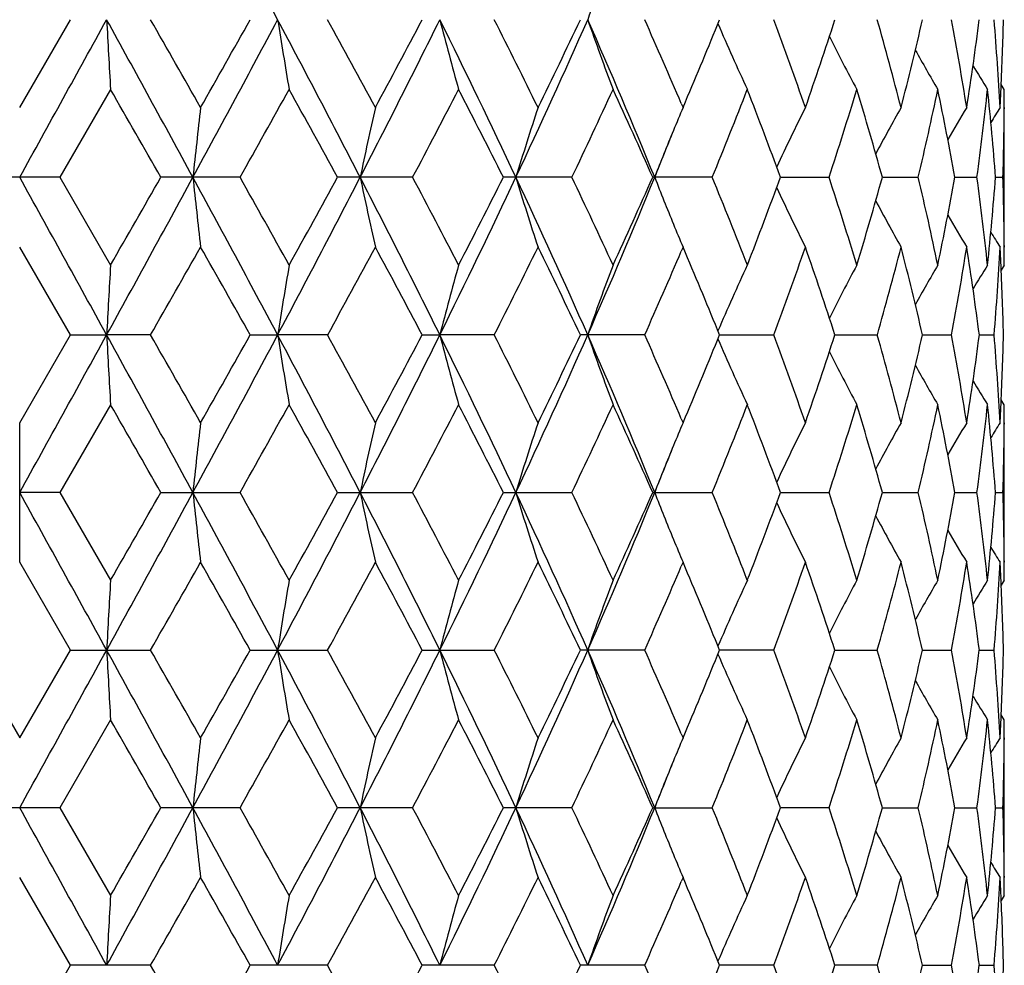
# Model space of a CAD drawing. Units: inches. Extents: x 0 to 11, y 0 to 8.5.
# Drawn here: x 3.8 to 4.2, y 2.1 to 2.4 of the extents above; entities that cross this region are included whole.
import ezdxf

# ---------------------------------------------------------------- set-up
doc = ezdxf.new("R2010")
doc.units = ezdxf.units.IN
doc.header["$LTSCALE"] = 0.605
doc.header["$MEASUREMENT"] = 0
doc.layers.get('0').update_dxf_attribs({"linetype": 'CONTINUOUS'})

msp = doc.modelspace()

# ---------------------------------------------------------------- linework, layer by layer
at = {"color": 7, "linetype": 'Continuous'}
for p, q in [((3.84041, 2.40203), (3.85765, 2.4319)), ((4.17429, 2.40821), (4.17431, 2.40866)), ((4.17541, 2.40816), (4.17436, 2.40983)), ((3.87132, 2.40816), (3.85411, 2.37828)), ((4.17541, 2.34841), (4.17541, 2.40816)), ((4.06551, 2.40339), (4.06609, 2.40203)), ((4.06609, 2.40203), (4.06694, 2.404)), ((4.17539, 2.40202), (4.17538, 2.40152)), ((3.85411, 2.37828), (3.8267, 2.37828)), ((3.85411, 2.37828), (3.87132, 2.34841)), ((3.91538, 2.37828), (3.88844, 2.37828)), ((3.9741, 2.37828), (3.94854, 2.37828)), ((4.02826, 2.37828), (4.00496, 2.37828)), ((4.07603, 2.37828), (4.05578, 2.37828)), ((4.09926, 2.37828), (4.11578, 2.37828)), ((4.13393, 2.37828), (4.14614, 2.37828)), ((4.1586, 2.37828), (4.1661, 2.37828)), ((4.17243, 2.37828), (4.17496, 2.37828)), ((4.17538, 2.35505), (4.17539, 2.35455)), ((3.85765, 2.32467), (3.84041, 2.35454)), ((4.06609, 2.35454), (4.06551, 2.35318)), ((4.06693, 2.35257), (4.06609, 2.35454)), ((4.17431, 2.3479), (4.17429, 2.34836)), ((4.17541, 2.34841), (4.17436, 2.34674)), ((3.84041, 2.2948), (3.85765, 2.32467)), ((3.85765, 2.32467), (3.87, 2.32467)), ((3.88493, 2.32467), (3.87, 2.32467)), ((3.91883, 2.32467), (3.92817, 2.32467)), ((3.94519, 2.32467), (3.92817, 2.32467)), ((3.97734, 2.32467), (3.98335, 2.32467)), ((4.00187, 2.32467), (3.98335, 2.32467)), ((4.05305, 2.32467), (4.03118, 2.32467)), ((4.07854, 2.32467), (4.097, 2.32467)), ((4.11778, 2.32467), (4.1322, 2.32467)), ((4.14757, 2.32467), (4.15747, 2.32467)), ((4.16691, 2.32467), (4.17194, 2.32467)), ((4.17541, 2.30093), (4.17436, 2.3026)), ((3.87132, 2.30093), (3.85411, 2.27106)), ((4.17429, 2.30099), (4.17431, 2.30143)), ((4.17541, 2.24119), (4.17541, 2.30093)), ((3.84041, 2.24732), (3.84041, 2.2948)), ((4.06551, 2.29616), (4.06609, 2.2948)), ((4.06609, 2.2948), (4.06693, 2.29677)), ((4.17539, 2.29479), (4.17538, 2.29429)), ((3.85411, 2.27106), (3.84041, 2.27106)), ((3.85411, 2.27106), (3.87132, 2.24119)), ((3.88844, 2.27106), (3.91538, 2.27106)), ((3.94854, 2.27106), (3.9741, 2.27106)), ((4.00496, 2.27106), (4.02826, 2.27106)), ((4.05578, 2.27106), (4.07603, 2.27106)), ((4.09926, 2.27106), (4.11578, 2.27106)), ((4.13393, 2.27106), (4.14614, 2.27106)), ((4.1586, 2.27106), (4.1661, 2.27106)), ((4.17243, 2.27106), (4.17496, 2.27106)), ((3.85764, 2.21744), (3.84041, 2.24732)), ((4.06609, 2.24732), (4.06551, 2.24596)), ((4.06693, 2.24535), (4.06609, 2.24732)), ((4.17538, 2.24782), (4.17539, 2.24732)), ((4.17541, 2.24119), (4.17436, 2.23952)), ((4.17431, 2.24068), (4.17429, 2.24113)), ((3.82317, 2.21744), (3.84041, 2.18757)), ((3.84041, 2.18757), (3.85764, 2.21744)), ((3.85764, 2.21744), (3.88493, 2.21744)), ((3.91883, 2.21744), (3.94519, 2.21744)), ((3.97734, 2.21744), (4.00187, 2.21744)), ((4.05306, 2.21744), (4.03118, 2.21744)), ((4.097, 2.21744), (4.07853, 2.21744)), ((4.11778, 2.21744), (4.1322, 2.21744)), ((4.14757, 2.21744), (4.15747, 2.21744)), ((4.16691, 2.21744), (4.17194, 2.21744)), ((4.17541, 2.1937), (4.17436, 2.19537)), ((4.17541, 2.1937), (4.17436, 2.19537)), ((3.87132, 2.1937), (3.85411, 2.16383)), ((4.17429, 2.19376), (4.17431, 2.19421)), ((4.17541, 2.13396), (4.17541, 2.1937)), ((4.06551, 2.18893), (4.06609, 2.18757)), ((4.06609, 2.18757), (4.06693, 2.18953)), ((4.17539, 2.18756), (4.17538, 2.18707)), ((3.85411, 2.16383), (3.8267, 2.16383)), ((3.85411, 2.16383), (3.87132, 2.13396)), ((3.91538, 2.16383), (3.88844, 2.16383)), ((3.9741, 2.16383), (3.94854, 2.16383)), ((4.02826, 2.16383), (4.00496, 2.16383)), ((4.05578, 2.16383), (4.07603, 2.16383)), ((4.11577, 2.16383), (4.09926, 2.16383)), ((4.13393, 2.16383), (4.14614, 2.16383)), ((4.1586, 2.16383), (4.1661, 2.16383)), ((4.17243, 2.16383), (4.17496, 2.16383)), ((3.85765, 2.11022), (3.84041, 2.14009)), ((4.06609, 2.14009), (4.06551, 2.13873)), ((4.06693, 2.13813), (4.06609, 2.14009)), ((4.17538, 2.14059), (4.17539, 2.1401)), ((4.17541, 2.13396), (4.17436, 2.13229)), ((4.17431, 2.13345), (4.17429, 2.1339)), ((3.84041, 2.08034), (3.85765, 2.11022)), ((3.88493, 2.11022), (3.85765, 2.11022)), ((3.94519, 2.11022), (3.91883, 2.11022)), ((4.00187, 2.11022), (3.97734, 2.11022)), ((4.05305, 2.11022), (4.03118, 2.11022)), ((4.097, 2.11022), (4.07853, 2.11022)), ((4.1322, 2.11022), (4.11778, 2.11022)), ((4.14757, 2.11022), (4.15747, 2.11022)), ((4.16691, 2.11022), (4.17194, 2.11022))]:
    msp.add_line(p, q, dxfattribs=at)
for centre, radius, start, end in [((-1.79301, -0.6106), 6.47987, 28.00386, 28.542137), ((4.88531, 2.13614), 0.90153, 159.24401, 160.84909), ((-21.49766, 16.3978), 28.95797, 331.044304, 331.165467), ((-5.48099, -2.71981), 10.67619, 28.523557, 28.851545), ((8.82917, 2.69564), 4.96619, 183.0443, 183.31861), ((-4.80035, -2.53892), 10.00716, 29.58678, 29.783656), ((-1.79981, 5.47808), 6.4876, 331.45803, 331.995665), ((-2.55214, 6.06562), 7.42141, 330.419089, 330.683938), ((-0.17111, 0.25032), 4.64364, 27.27443, 28.02122), ((5.64123, 2.70212), 1.73424, 188.96407, 189.75897), ((0.03053, 0.28478), 4.46482, 28.30767, 28.74399), ((0.77072, 4.02206), 3.58463, 332.70574, 333.66594), ((0.58397, 4.22072), 3.83599, 331.69841, 332.20399), ((1.37629, 1.14052), 2.90938, 25.17856, 26.35097), ((5.08206, 2.7142), 1.13439, 194.40974, 195.65128), ((1.4956, 1.16382), 2.80881, 26.15679, 26.83769), ((1.80957, 3.41336), 2.43102, 334.80022, 336.18894), ((1.7461, 3.51689), 2.52959, 333.8496, 334.60099), ((2.1266, 1.58968), 2.08477, 22.22659, 23.82768), ((4.88511, 2.72757), 0.90131, 199.15, 200.75553), ((2.21414, 1.61136), 2.01367, 23.16153, 24.04674), ((2.36463, 3.12823), 1.84995, 336.95323, 337.88901), ((4.81412, 2.74565), 0.80074, 203.17331, 204.92739), ((2.6428, 1.892), 1.55118, 19.19566, 20.36829), ((2.73134, 2.88105), 1.45738, 340.81087, 342.04984), ((2.91003, 2.0852), 1.27039, 14.44152, 15.83729), ((2.96528, 2.7045), 1.21332, 345.56432, 347.0164), ((3.07293, 2.22972), 1.10322, 8.9854, 10.55975), ((3.10373, 2.56938), 1.07203, 351.01892, 352.63196), ((3.15521, 2.3477), 1.02021, 3.05218, 4.7338), ((3.1664, 2.45573), 1.009, 357.32624, 358.64645), ((4.78834, 2.76275), 0.75197, 206.58993, 208.13519), ((4.78207, 2.77723), 0.72953, 209.1817, 210.39133), ((4.78229, 2.7869), 0.72022, 210.97255, 211.72705), ((-7.16692, -3.93901), 12.73299, 29.744691, 29.899637), ((-1.27019, 5.29708), 5.95059, 330.626151, 330.955699), ((-0.40605, -0.00144), 4.96242, 28.65598, 29.04979), ((0.98901, 3.95904), 3.37781, 332.09648, 332.66838), ((1.31362, 1.0247), 3.01256, 26.69965, 27.33743), ((1.9458, 3.37413), 2.30833, 334.44268, 335.26184), ((2.11716, 1.52089), 2.11976, 23.85827, 24.74425), ((2.47699, 3.03481), 1.72857, 337.67839, 338.7448), ((2.58121, 1.82187), 1.61681, 20.1296, 21.2613), ((2.80518, 2.8094), 1.37968, 341.79146, 343.09272), ((2.87119, 2.02685), 1.31073, 15.55269, 16.91281), ((3.01055, 2.64641), 1.16682, 346.71506, 348.21785), ((3.05023, 2.1781), 1.1263, 10.23807, 11.78633), ((3.12711, 2.51878), 1.04845, 352.29902, 353.94347), ((3.14572, 2.29948), 1.02974, 4.38935, 6.05857), ((3.16274, 2.4559), 1.01267, 356.95037, 357.30089), ((3.17018, 2.40816), 1.00523, 359.65001, 360), ((6.41024, 2.11233), 2.52495, 173.41175, 173.95377), ((5.27869, 2.1029), 1.35081, 167.20627, 168.23685), ((4.96376, 2.08861), 0.99751, 161.68747, 163.11809), ((4.83162, 2.0776), 0.83143, 157.03319, 157.61578), ((4.79703, 2.05603), 0.77126, 153.34492, 155.01315), ((4.78336, 2.03991), 0.73802, 150.61622, 152.00939), ((4.7815, 2.02757), 0.72335, 148.82419, 149.82238), ((4.78249, 2.02087), 0.71803, 147.93786, 148.41439), ((3.16942, 2.40817), 1.00598, 358.2979, 359.6215), ((4.84753, 2.07106), 0.84864, 157.61624, 158.77539), ((2.27379, 3.10653), 1.92568, 337.77941, 338.24597), ((-21.50759, -11.64672), 28.96932, 28.834576, 28.955691), ((-5.49368, 7.48335), 10.69067, 331.148551, 331.476095), ((-8.08561, 9.2225), 13.79207, 330.105219, 330.248261), ((-1.80758, -0.72567), 6.49641, 28.004613, 28.541517), ((6.40995, 2.6442), 2.52466, 186.04593, 186.58803), ((-1.42846, -0.62914), 6.13199, 29.050262, 29.370051), ((-0.17627, 4.50897), 4.64947, 331.97902, 332.72487), ((-0.54572, 4.83507), 5.12193, 330.95527, 331.33681), ((0.76597, 0.73212), 3.58995, 26.33458, 27.29335), ((5.27854, 2.65362), 1.35065, 191.76259, 192.79333), ((0.9339, 0.76862), 3.44004, 27.33785, 27.89938), ((1.37307, 3.61762), 2.91295, 333.64941, 334.82038), ((1.25861, 3.75998), 3.07434, 332.66796, 333.29291), ((1.80617, 1.34168), 2.43476, 23.81182, 25.1984), ((4.96365, 2.66792), 0.9974, 196.88112, 198.31197), ((1.91731, 1.36902), 2.33982, 24.74466, 25.55277), ((2.12427, 3.1679), 2.0873, 336.17285, 337.77199), ((2.08786, 3.24894), 2.15191, 335.26143, 336.13415), ((4.84743, 2.68546), 0.84852, 201.22364, 202.38299), ((2.45978, 1.71486), 1.74712, 21.26175, 22.3168), ((2.56339, 2.94146), 1.63587, 338.74448, 339.86296), ((2.79423, 1.94368), 1.39118, 16.91341, 18.20387), ((2.86003, 2.73299), 1.32235, 343.09251, 344.44063), ((3.00385, 2.10866), 1.17368, 11.78711, 13.28105), ((3.04368, 2.57976), 1.13297, 348.21779, 349.75687), ((3.12379, 2.23738), 1.05179, 6.05948, 7.69864), ((3.14287, 2.45736), 1.03259, 353.94355, 355.60807), ((3.16916, 2.3484), 1.00624, 0.37874, 1.70195), ((4.79693, 2.70048), 0.77114, 204.98577, 206.65434), ((4.78326, 2.71659), 0.7379, 207.98952, 209.383), ((4.7814, 2.72892), 0.72322, 210.17658, 211.175), ((4.83168, 2.67898), 0.8315, 202.38352, 202.9661), ((4.78237, 2.73562), 0.71789, 211.58468, 212.06134), ((-4.23895, 6.97542), 9.36092, 330.209799, 330.42026), ((-2.32078, -1.17839), 7.15571, 29.310909, 29.585584), ((0.15233, 4.40557), 4.32619, 331.24927, 331.69956), ((0.6522, 0.57222), 3.75867, 27.79059, 28.30655), ((1.54792, 3.56665), 2.75035, 333.15532, 333.85067), ((1.77929, 1.25572), 2.49273, 25.39326, 26.15574), ((2.24195, 3.13304), 1.98332, 335.94669, 336.8455), ((2.38257, 1.63581), 1.83052, 22.1059, 23.0517), ((2.66036, 2.85824), 1.53252, 339.62479, 340.81167), ((2.74375, 1.8797), 1.44428, 17.94441, 19.19458), ((2.9209, 2.66843), 1.25914, 344.15665, 345.56486), ((2.97303, 2.05397), 1.20534, 12.97871, 14.44036), ((3.07907, 2.52579), 1.097, 349.43593, 351.01916), ((3.10791, 2.18779), 1.06781, 7.36482, 8.98419), ((3.15748, 2.40871), 1.01794, 355.26441, 356.94975), ((3.16292, 2.30068), 1.01249, 2.69913, 3.04956), ((3.17023, 2.34841), 1.00518, 0, 0.34985), ((8.82608, 2.0611), 4.96309, 176.68135, 176.95585), ((5.64014, 2.05464), 1.73313, 170.24089, 171.03635), ((5.08135, 2.04257), 1.13366, 164.3485, 165.59092), ((4.89192, 2.02653), 0.90856, 159.25111, 160.84393), ((4.81367, 2.01113), 0.80025, 155.07231, 156.82758), ((4.78794, 1.99403), 0.75152, 151.86449, 153.41077), ((4.7817, 1.97955), 0.7291, 149.60834, 150.81876), ((4.78194, 1.96988), 0.71981, 148.27263, 149.0276), ((3.16713, 2.30086), 1.00827, 1.35313, 2.67427), ((-21.49268, 16.28755), 28.95215, 331.044768, 331.165957), ((-5.4529, -2.81163), 10.64415, 28.522861, 28.851842), ((8.82908, 2.58844), 4.9661, 183.0446, 183.3189), ((-4.91798, -2.71265), 10.14228, 29.585358, 29.779619), ((-1.78851, 5.36468), 6.47473, 331.45824, 331.99695), ((-2.46552, 5.90909), 7.32175, 330.419986, 330.688452), ((-0.15892, 0.14948), 4.62987, 27.2734, 28.02242), ((5.64121, 2.59492), 1.73422, 188.96494, 189.75982), ((0.00693, 0.16496), 4.49157, 28.30629, 28.74003), ((0.77781, 3.91117), 3.57666, 332.70568, 333.66803), ((0.60691, 4.10107), 3.8099, 331.69929, 332.20835), ((1.38402, 1.037), 2.90079, 25.1772, 26.35311), ((5.08205, 2.607), 1.13439, 194.4111, 195.65259), ((1.4862, 1.05204), 2.81925, 26.15549, 26.8339), ((1.8147, 3.30373), 2.42537, 334.79986, 336.19184), ((1.75587, 3.40482), 2.51868, 333.85042, 334.6051), ((2.10986, 1.47531), 2.10296, 22.2342, 23.82147), ((4.89248, 2.62305), 0.90916, 199.15867, 200.75028), ((2.20954, 1.50222), 2.01866, 23.16014, 24.04326), ((2.36926, 3.01899), 1.84492, 336.95419, 337.89265), ((4.81433, 2.63854), 0.80098, 203.17563, 204.92909), ((2.64009, 1.78386), 1.55405, 19.19467, 20.36521), ((2.73396, 2.77289), 1.45459, 340.81153, 342.05295), ((2.90841, 1.97757), 1.27206, 14.44077, 15.8348), ((2.96666, 2.5969), 1.21189, 345.56484, 347.01874), ((3.07197, 2.12235), 1.10419, 8.98495, 10.55803), ((3.10433, 2.46205), 1.07143, 351.01927, 352.63333), ((3.15471, 2.24045), 1.02071, 3.05206, 4.73299), ((3.16632, 2.3485), 1.00908, 357.32644, 358.64667), ((4.78861, 2.6557), 0.75228, 206.5925, 208.137), ((4.7824, 2.67022), 0.72992, 209.18433, 210.3932), ((4.78268, 2.67995), 0.72069, 210.97503, 211.72894), ((-6.90028, -3.89346), 12.42569, 29.743008, 29.901795), ((-1.33993, 5.22888), 6.03051, 330.628084, 330.953283), ((-0.36501, -0.08608), 4.91557, 28.65432, 29.0519), ((0.96686, 3.86342), 3.4028, 332.09832, 332.66605), ((1.32865, 0.92513), 2.99569, 26.69804, 27.33945), ((1.93568, 3.27166), 2.31951, 334.4444, 335.25966), ((2.12439, 1.41693), 2.11182, 23.85676, 24.74612), ((2.47174, 2.92968), 1.73422, 337.67988, 338.74287), ((2.58514, 1.71612), 1.61261, 20.12823, 21.26295), ((2.80228, 2.7031), 1.38273, 341.79266, 343.09113), ((2.87339, 1.92026), 1.30844, 15.55156, 16.91415), ((3.00898, 2.53954), 1.16843, 346.71589, 348.2167), ((3.05141, 2.0711), 1.1251, 10.23725, 11.78725), ((3.1264, 2.41164), 1.04916, 352.29941, 353.94284), ((3.1462, 2.19229), 1.02925, 4.38891, 6.059), ((3.16292, 2.34866), 1.01249, 356.95048, 357.30128), ((3.17032, 2.30093), 1.00509, 359.64973, 359.99999), ((6.41195, 2.00491), 2.52668, 173.41192, 173.95352), ((5.27959, 1.99547), 1.35173, 167.20659, 168.23638), ((4.96441, 1.98117), 0.9982, 161.68792, 163.11744), ((4.83411, 1.96934), 0.83413, 157.0345, 157.61511), ((4.79755, 1.94855), 0.77183, 153.34558, 155.0124), ((4.78385, 1.93242), 0.73858, 150.61693, 152.0089), ((4.78199, 1.92006), 0.72391, 148.82493, 149.82224), ((4.78298, 1.91334), 0.7186, 147.93861, 148.41471), ((3.16933, 2.30094), 1.00607, 358.29785, 359.62145), ((4.85209, 1.962), 0.85355, 157.61922, 158.77165), ((2.27853, 2.9974), 1.92057, 337.77838, 338.24615), ((-21.65688, -11.83634), 29.13984, 28.834908, 28.955314), ((-5.47547, 7.36623), 10.66995, 331.14788, 331.476059), ((-8.04146, 9.09057), 13.74148, 330.102782, 330.246351), ((-1.81831, -0.83862), 6.50857, 28.004715, 28.540612), ((6.41058, 2.53702), 2.52529, 186.04557, 186.58753), ((-1.44406, -0.74535), 6.14999, 29.052891, 29.371742), ((-0.17291, 4.40005), 4.6457, 331.97798, 332.72444), ((-0.53923, 4.72449), 5.11463, 330.95288, 331.33496), ((0.76166, 0.62277), 3.59476, 26.33443, 27.29192), ((5.27887, 2.54645), 1.35098, 191.7619, 192.79237), ((0.92921, 0.6588), 3.44539, 27.34038, 27.90103), ((1.37433, 3.50985), 2.91158, 333.64802, 334.81955), ((1.2611, 3.65161), 3.0716, 332.66566, 333.29116), ((1.80368, 1.23337), 2.43747, 23.81142, 25.19644), ((4.96388, 2.56074), 0.99763, 196.88016, 198.31065), ((1.9153, 1.26077), 2.34207, 24.74702, 25.55434), ((2.12487, 3.06048), 2.08668, 336.1711, 337.77074), ((2.0891, 3.14123), 2.15059, 335.2593, 336.13254), ((4.85174, 2.57993), 0.85316, 201.22547, 202.37854), ((2.4588, 1.60718), 1.74819, 21.26386, 22.31825), ((2.56418, 2.83398), 1.63504, 338.74257, 339.8616), ((2.79375, 1.83627), 1.39169, 16.91515, 18.20511), ((2.86054, 2.62565), 1.32183, 343.09095, 344.43957), ((3.00366, 2.00136), 1.17388, 11.78837, 13.28203), ((3.04404, 2.47248), 1.13261, 348.21666, 349.7562), ((3.12379, 2.13015), 1.05179, 6.06016, 7.69927), ((3.14312, 2.35012), 1.03234, 353.94296, 355.60785), ((3.1693, 2.24117), 1.00611, 0.37882, 1.70218), ((4.79702, 2.59327), 0.77123, 204.98428, 206.65264), ((4.78332, 2.60937), 0.73795, 207.98782, 209.3812), ((4.78144, 2.62169), 0.72325, 210.17474, 211.17314), ((4.83328, 2.5724), 0.83322, 202.38269, 202.964), ((4.78238, 2.62837), 0.71789, 211.58277, 212.05946), ((-4.18713, 6.83831), 9.30111, 330.210947, 330.422756), ((-2.36232, -1.30881), 7.20328, 29.31002, 29.582875), ((0.16315, 4.2923), 4.3138, 331.25042, 331.70199), ((0.64062, 0.45896), 3.77173, 27.78976, 28.30392), ((1.55211, 3.45724), 2.74562, 333.15644, 333.85298), ((1.77419, 1.1461), 2.49836, 25.3925, 26.15325), ((2.24414, 3.0248), 1.98091, 335.94771, 336.84775), ((2.37981, 1.52748), 1.83349, 22.10525, 23.04974), ((2.6614, 2.7506), 1.53141, 339.62575, 340.81348), ((2.74218, 1.77197), 1.44592, 17.94391, 19.19264), ((2.9214, 2.56104), 1.25861, 344.15748, 345.56627), ((2.9721, 1.94653), 1.20629, 12.97837, 14.43887), ((3.07926, 2.41851), 1.0968, 349.43656, 351.02007), ((3.10739, 2.0805), 1.06834, 7.3647, 8.98326), ((3.15745, 2.30148), 1.01797, 355.2648, 356.95007), ((3.16269, 2.19344), 1.01272, 2.69896, 3.04926), ((3.17042, 2.24119), 1.00498, 0, 0.34987), ((8.82378, 1.95399), 4.96079, 176.6811, 176.95573), ((5.63935, 1.94752), 1.73234, 170.24016, 171.03602), ((5.08085, 1.93546), 1.13314, 164.34737, 165.5904), ((4.89153, 1.91943), 0.90816, 159.24966, 160.84326), ((4.81782, 1.90203), 0.80479, 155.07597, 156.82141), ((4.78773, 1.88689), 0.75129, 151.86276, 153.40957), ((4.78152, 1.8724), 0.72891, 149.60653, 150.81731), ((4.7818, 1.86272), 0.71965, 148.27078, 149.02593), ((3.16691, 2.19363), 1.00849, 1.35323, 2.67406), ((-21.61458, 16.24774), 29.09146, 331.044826, 331.165434), ((-5.44729, -2.91591), 10.63781, 28.523391, 28.852565), ((8.82488, 2.48098), 4.96188, 183.04456, 183.31911), ((-4.72153, -2.70761), 9.91602, 29.581653, 29.780341), ((-1.80547, 5.26655), 6.49397, 331.459211, 331.996316), ((-2.56527, 5.85796), 7.43618, 330.423525, 330.687852), ((-0.15978, 0.04171), 4.63089, 27.2745, 28.02335), ((5.63976, 2.48746), 1.73276, 188.96483, 189.76043), ((0.04568, 0.07892), 4.4474, 28.30268, 28.74072), ((0.7691, 3.80831), 3.5864, 332.70758, 333.66729), ((0.58002, 4.00806), 3.84032, 331.70272, 332.20774), ((1.38284, 0.92912), 2.90215, 25.17888, 26.35424), ((5.08112, 2.49953), 1.13343, 194.41093, 195.65356), ((1.50126, 0.9524), 2.80239, 26.15206, 26.83453), ((1.8089, 3.1991), 2.43172, 334.80271, 336.19101), ((1.74425, 3.30314), 2.53156, 333.85367, 334.60449), ((2.13114, 1.37706), 2.07987, 22.22718, 23.83208), ((4.89175, 2.51556), 0.9084, 199.15845, 200.75151), ((2.21705, 1.39832), 2.01044, 23.15691, 24.04382), ((2.36293, 2.91436), 1.85175, 336.9567, 337.89199), ((4.81802, 2.53297), 0.80503, 203.1806, 204.92538), ((2.64409, 1.6781), 1.54978, 19.19192, 20.36566), ((2.7306, 2.66676), 1.45813, 340.81405, 342.05242), ((2.91062, 1.87096), 1.26977, 14.4386, 15.83512), ((2.96469, 2.49014), 1.21391, 345.56681, 347.01826), ((3.07309, 2.01533), 1.10306, 8.98352, 10.55818), ((3.10327, 2.35496), 1.07249, 351.02051, 352.63294), ((3.15506, 2.13325), 1.02036, 3.05149, 4.73296), ((3.16597, 2.24129), 1.00943, 357.32671, 358.64642), ((4.78801, 2.54817), 0.75162, 206.59261, 208.1386), ((4.78182, 2.56268), 0.72927, 209.18484, 210.39488), ((4.78212, 2.57239), 0.72004, 210.97602, 211.73067), ((-6.86749, -3.9827), 12.3883, 29.746016, 29.905276), ((-1.31622, 5.10878), 6.00353, 330.624137, 330.950786), ((-0.35931, -0.19048), 4.90921, 28.65724, 29.05532), ((0.97466, 3.75232), 3.3941, 332.09449, 332.66365), ((1.33099, 0.81891), 2.99315, 26.70081, 27.34274), ((1.93938, 3.16283), 2.31547, 334.44078, 335.25742), ((2.12568, 1.31017), 2.11046, 23.85929, 24.74919), ((2.47376, 2.82173), 1.73208, 337.67661, 338.74087), ((2.58593, 1.60912), 1.61179, 20.13043, 21.26566), ((2.80353, 2.59553), 1.38143, 341.78987, 343.08949), ((2.87395, 1.81315), 1.30786, 15.55328, 16.91638), ((3.00978, 2.43217), 1.16762, 346.71377, 348.21553), ((3.05183, 1.96392), 1.12468, 10.23837, 11.78886), ((3.12691, 2.30437), 1.04865, 352.29812, 353.94223), ((3.14652, 2.08508), 1.02893, 4.38933, 6.05984), ((3.16256, 2.24144), 1.01285, 356.95088, 357.30142), ((3.17055, 2.1937), 1.00486, 359.64979, 359.99999), ((6.4137, 1.89751), 2.52843, 173.41264, 173.95387), ((5.28051, 1.88807), 1.35266, 167.20795, 168.23703), ((4.96506, 1.87376), 0.99887, 161.68981, 163.11835), ((4.83424, 1.86209), 0.83426, 157.03654, 157.61703), ((4.80106, 1.83965), 0.77572, 153.35177, 155.01026), ((4.78403, 1.82512), 0.73877, 150.61937, 152.01103), ((4.78208, 1.81282), 0.724, 148.82743, 149.82468), ((4.78299, 1.80614), 0.7186, 147.94114, 148.41728), ((3.16961, 2.19371), 1.00579, 358.29751, 359.62137), ((4.85274, 1.85454), 0.85424, 157.62122, 158.77272), ((2.28325, 2.88819), 1.91545, 337.77992, 338.24862), ((-21.64639, -11.93774), 29.12784, 28.834815, 28.955271), ((-5.4546, 7.2476), 10.64616, 331.147448, 331.476363), ((-7.84418, 8.87031), 13.51411, 330.101296, 330.247288), ((-1.81132, -0.94206), 6.50062, 28.004186, 28.54074), ((6.41249, 2.43001), 2.52722, 186.0459, 186.5874), ((-1.48927, -0.87789), 6.2018, 29.054496, 29.370702), ((-0.16422, 4.28829), 4.63591, 331.977, 332.72504), ((-0.51157, 4.60204), 5.08306, 330.95142, 331.33589), ((0.76592, 0.51772), 3.58997, 26.33346, 27.29222), ((5.27988, 2.43945), 1.35201, 191.76254, 192.79212), ((0.91517, 0.54421), 3.46124, 27.34192, 27.90005), ((1.37978, 3.40001), 2.90555, 333.64646, 334.82043), ((1.27105, 3.53932), 3.06044, 332.66426, 333.29208), ((1.80673, 1.12755), 2.43411, 23.81, 25.19693), ((4.96461, 2.45375), 0.99839, 196.88105, 198.3103), ((1.90897, 1.15055), 2.34907, 24.74847, 25.55344), ((2.12882, 2.95159), 2.08239, 336.16898, 337.77192), ((2.09386, 3.03186), 2.14537, 335.258, 336.13342), ((4.85239, 2.47298), 0.85386, 201.22657, 202.37861), ((2.45547, 1.49861), 1.75178, 21.26517, 22.31745), ((2.56677, 2.72578), 1.63227, 338.74141, 339.8624), ((2.79189, 1.72845), 1.39364, 16.91624, 18.20448), ((2.86201, 2.51799), 1.32031, 343.09, 344.44026), ((3.00263, 1.8939), 1.17493, 11.78919, 13.28159), ((3.04484, 2.36509), 1.1318, 348.21599, 349.75672), ((3.12331, 2.02286), 1.05228, 6.06062, 7.69907), ((3.14348, 2.24286), 1.03198, 353.94262, 355.60818), ((3.1692, 2.13394), 1.0062, 0.3789, 1.70223), ((4.8007, 2.48783), 0.77531, 204.98902, 206.6484), ((4.78374, 2.50238), 0.73844, 207.98846, 209.38076), ((4.78182, 2.51469), 0.7237, 210.17503, 211.1727), ((4.83376, 2.46537), 0.83374, 202.38278, 202.96364), ((4.78275, 2.52136), 0.71831, 211.58267, 212.05901), ((-4.24877, 6.76597), 9.37194, 330.213066, 330.423287), ((-2.33708, -1.40161), 7.17421, 29.308143, 29.58212), ((0.14982, 4.19221), 4.32891, 331.25248, 331.7025), ((0.64736, 0.35541), 3.76406, 27.78794, 28.30318), ((1.54672, 3.35264), 2.75162, 333.15841, 333.85346), ((1.77702, 1.0403), 2.49519, 25.39078, 26.15254), ((2.24149, 2.91869), 1.98378, 335.94949, 336.8483), ((2.3811, 1.42083), 1.83208, 22.10371, 23.04901), ((2.65983, 2.64392), 1.53307, 339.62733, 340.81385), ((2.74293, 1.66502), 1.44513, 17.94258, 19.19208), ((2.92051, 2.45404), 1.25953, 344.15871, 345.56657), ((2.97247, 1.83941), 1.2059, 12.97737, 14.43843), ((3.07874, 2.31137), 1.09732, 349.43738, 351.02025), ((3.10751, 1.9733), 1.06821, 7.36409, 8.98296), ((3.1572, 2.19426), 1.01821, 355.26513, 356.95012), ((3.1628, 2.08623), 1.01261, 2.69862, 3.0492), ((3.17051, 2.13396), 1.00489, 0, 0.35016), ((8.82441, 1.84671), 4.96142, 176.68096, 176.95554), ((5.63957, 1.84024), 1.73257, 170.23976, 171.03545), ((5.081, 1.82817), 1.1333, 164.34675, 165.58952), ((4.89166, 1.81214), 0.90829, 159.24887, 160.84212), ((4.81793, 1.79474), 0.80493, 155.07506, 156.82008), ((4.79006, 1.77844), 0.75392, 151.86434, 153.40562), ((4.78168, 1.76507), 0.72911, 149.60556, 150.81589), ((4.78197, 1.75536), 0.71986, 148.26979, 149.02463), ((3.16683, 2.0864), 1.00858, 1.35309, 2.67391), ((-4.65538, -2.77738), 9.84, 29.582177, 29.782396), ((-2.61458, 5.77876), 7.49291, 330.423252, 330.685572), ((0.05923, -0.02105), 4.43204, 28.30319, 28.74273), ((0.56709, 3.90781), 3.85501, 331.70246, 332.20554), ((1.50667, 0.84781), 2.79637, 26.15253, 26.83646), ((1.7388, 3.1986), 2.53763, 333.85341, 334.60242), ((2.21971, 1.29221), 2.00756, 23.15745, 24.0456), ((2.36039, 2.80823), 1.85452, 336.95631, 337.89017), ((2.64564, 1.57141), 1.54814, 19.19228, 20.36723), ((2.72909, 2.56007), 1.45973, 340.81386, 342.05084), ((2.91154, 1.76396), 1.26883, 14.43887, 15.83639), ((2.96393, 2.38311), 1.2147, 345.56663, 347.01709), ((3.07363, 1.90818), 1.10251, 8.98367, 10.55906), ((3.10292, 2.24779), 1.07284, 351.0204, 352.63225), ((3.15533, 2.02604), 1.0201, 3.05152, 4.73337), ((3.16601, 2.13406), 1.0094, 357.32661, 358.64631)]:
    msp.add_arc(centre, radius, start, end, dxfattribs=at)

doc.saveas('drawing.dxf')
